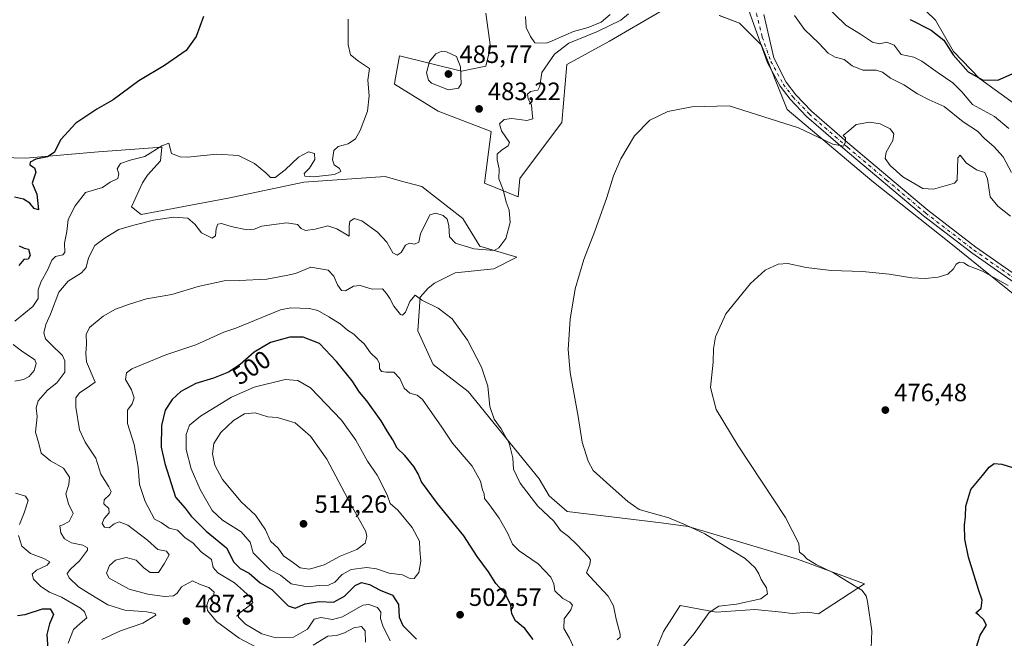
# Model space of a CAD drawing. Units: metres. Extents: x 628257 to 631729, y 4711099 to 4713487.
# Drawn here: x 628497 to 628891, y 4712747 to 4712995 of the extents above; entities that cross this region are included whole.
import ezdxf
from ezdxf.enums import TextEntityAlignment as Align

# ---------------------------------------------------------------- set-up
doc = ezdxf.new("R2010")
doc.units = ezdxf.units.M
doc.header["$MEASUREMENT"] = 0
doc.linetypes.add('DGN Style 4', pattern=[2.638475, 1.318413, -0.659207, 0.001648, -0.659207])
for name, color, linetype, lineweight in [('Cultivos herbáceos CxS', 92, 'Continuous', 0), ('Curva de nivel maestra', 30, 'Continuous', 30), ('Curva de nivel normal', 30, 'Continuous', 0), ('Estanque Cxs', 5, 'Continuous', 0), ('Matorral CxS', 135, 'Continuous', 0), ('Pista no pavimentada Cxs', 111, 'Continuous', 0), ('Pista no pavimentada eje', 91, 'DGN Style 4', 0), ('Punto de cota en terreno', 7, 'Continuous', 0), ('Rótulo de curva de nivel directora', 7, 'Continuous', 0), ('Rótulo de punto de cota en terreno', 7, 'Continuous', 0)]:
    doc.layers.add(name, color=color, linetype=linetype, lineweight=lineweight)
doc.styles.add('Style-Arial', font='txt')

# ---------------------------------------------------------------- blocks, each defined once
blk = doc.blocks.new('*U9')
at = {"layer": 'Matorral CxS', "color": 135, "linetype": 'Continuous', "lineweight": 0}
for points in [[(628896.9997, 4713090.2085, 501.1272), (628885.3407, 4713080.3027, 501.0437), (628873.4954, 4713073.6037, 500.1479), (628868.8604, 4713068.9657, 500.2466), (628857.9391, 4713057.3679, 503.0241), (628849.8041, 4713043.2009, 504.5507), (628852.8937, 4713030.8343, 505.284), (628848.7735, 4713009.1923, 504.9653), (628863.8111, 4712994.5627, 502.5912), (628871.0841, 4712982.0127, 500.6268), (628881.4357, 4712971.1605, 500.1783), (628896.3705, 4712960.3387, 497.7397)], [(628904.5909, 4712877.2383, 479.9838), (628869.3725, 4712905.6971, 482.1005), (628838.4251, 4712930.2621, 483.9618), (628804.4827, 4712958.7729, 486.2423), (628794.1821, 4712984.5377, 487.7732), (628785.4274, 4712993.2975, 488.1852), (628777.3661, 4712996.4751, 488.4639)], [(628753.4975, 4712997.9355, 487.4452), (628733.4115, 4712986.0837, 485.8721), (628716.4165, 4712976.8079, 486.4748), (628714.3559, 4712953.6201, 486.8172), (628709.0549, 4712946.5211, 486.8551), (628697.5075, 4712931.1783, 487.8247), (628696.8924, 4712923.7923, 487.4851), (628683.3517, 4712929.3313, 483.4748), (628686.03, 4712949.9333, 483.6255), (628664.9151, 4712958.1781, 482.1481), (628647.4055, 4712968.9989, 481.5029), (628647.5919, 4712970.0249, 481.6363), (628649.4655, 4712980.3359, 482.7466), (628674.1855, 4712974.1519, 485.0298), (628683.9531, 4712976.1881, 484.1481), (628685.8369, 4712983.7221, 483.9586), (628683.9707, 4712997.3407, 483.4122)]]:
    blk.add_polyline3d(points, dxfattribs=at)
blk = doc.blocks.new('*U10')
at = {"layer": 'Cultivos herbáceos CxS', "color": 92, "linetype": 'Continuous', "lineweight": 0}
for points in [[(628752.4655, 4712743.7777, 485.9117), (628755.0403, 4712749.9607, 486.7207), (628758.3639, 4712755.0769, 486.7288), (628758.4957, 4712755.2799, 486.7235), (628759.3591, 4712756.6093, 486.6861), (628761.7353, 4712760.2677, 486.9506), (628776.1553, 4712757.6895, 485.2644), (628791.6053, 4712758.7205, 484.7805), (628802.4211, 4712757.6895, 483.9836), (628806.5411, 4712757.1745, 483.5336), (628812.7211, 4712757.6895, 483.0467), (628817.1031, 4712757.0045, 482.5094), (628835.3811, 4712769.0263, 478.9046), (628808.6015, 4712778.8163, 480.8822), (628764.8949, 4712791.8931, 484.5888), (628754.0799, 4712793.4383, 485.8434), (628716.4291, 4712797.9511, 488.021), (628709.2993, 4712804.1475, 487.8677), (628705.3316, 4712811.0513, 488.0435), (628676.8291, 4712845.9991, 491.4717), (628662.9245, 4712856.8199, 492.466), (628656.7447, 4712870.2179, 491.3446), (628657.732, 4712883.6977, 489.6735), (628660.822, 4712887.3047, 489.476), (628663.397, 4712889.3669, 489.6236), (628671.6381, 4712893.4887, 489.3138), (628687.0879, 4712895.0347, 487.5502), (628696.3581, 4712899.6725, 486.9694), (628681.5043, 4712904.0965, 484.52), (628674.7343, 4712915.1753, 483.6681), (628658.2907, 4712927.9305, 481.7986), (628649.6509, 4712930.3061, 481.5284), (628643.6597, 4712931.9535, 481.0774), (628611.1528, 4712929.7075, 480.4316), (628580.8027, 4712923.2967, 481.8139), (628546.008, 4712916.7857, 483.7231), (628542.1261, 4712919.8767, 483.1383), (628546.5339, 4712929.4767, 481.7427), (628548.5941, 4712932.5685, 481.2827), (628553.7441, 4712938.2365, 480.0476), (628554.2923, 4712943.6753, 478.5924), (628529.0243, 4712941.8435, 476.6055), (628499.7545, 4712939.2595, 473.8842), (628467.2235, 4712940.2977, 470.0695)], [(628683.9707, 4712997.3407, 483.4122), (628685.8369, 4712983.7221, 483.9586), (628683.9531, 4712976.1881, 484.1481), (628674.1855, 4712974.1519, 485.0298), (628649.4655, 4712980.3359, 482.7466), (628647.5919, 4712970.0249, 481.6363), (628647.4055, 4712968.9989, 481.5029), (628664.9151, 4712958.1781, 482.1481), (628686.03, 4712949.9333, 483.6255), (628683.3517, 4712929.3313, 483.4748), (628696.8924, 4712923.7923, 487.4851), (628697.5075, 4712931.1783, 487.8247), (628709.0549, 4712946.5211, 486.8551), (628714.3559, 4712953.6201, 486.8172), (628716.4165, 4712976.8079, 486.4748), (628733.4115, 4712986.0837, 485.8721), (628753.4975, 4712997.9355, 487.4452)], [(628777.3661, 4712996.4751, 488.4639), (628785.4274, 4712993.2975, 488.1852), (628794.1821, 4712984.5377, 487.7732), (628804.4827, 4712958.7729, 486.2423), (628838.4251, 4712930.2621, 483.9618), (628869.3725, 4712905.6971, 482.1005), (628904.5909, 4712877.2383, 479.9838)]]:
    blk.add_polyline3d(points, dxfattribs=at)
blk = doc.blocks.new('5PATER')
at = {"layer": 'Punto de cota en terreno', "linetype": 'Continuous', "lineweight": 0}
h = blk.add_hatch(color=51, dxfattribs=at)
edge = h.paths.add_edge_path()
edge.add_ellipse((0, 0), major_axis=(-0.11, -0.111), ratio=0.999422, start_angle=0, end_angle=360)

msp = doc.modelspace()

# ---------------------------------------------------------------- linework, layer by layer
at = {"layer": 'Cultivos herbáceos CxS', "color": 92, "linetype": 'Continuous', "lineweight": 0}
for points in [[(628779.68, 4713165.32, 508.38), (628783.76, 4713162.49, 508.45), (628810.84, 4713145.31, 506.04), (628842.97, 4713128.87, 502.67), (628874.39, 4713116.23, 501.05), (628901.46, 4713111.61, 499.96), (628910.71, 4713106.59, 499.18), (628926.2, 4713104.37, 498.3), (628926.64, 4713092.42, 499.4), (628912.48, 4713092.86, 500.22), (628897, 4713090.21, 501.13), (628885.34, 4713080.3, 501.04), (628873.5, 4713073.6, 500.15), (628868.86, 4713068.97, 500.25), (628857.94, 4713057.37, 503.02), (628849.8, 4713043.2, 504.55), (628852.89, 4713030.83, 505.28), (628848.77, 4713009.19, 504.97), (628863.81, 4712994.56, 502.59), (628871.08, 4712982.01, 500.63), (628881.44, 4712971.16, 500.18), (628896.37, 4712960.34, 497.74)], [(628896.37, 4712960.34, 497.74), (628881.44, 4712971.16, 500.18), (628871.08, 4712982.01, 500.63), (628863.81, 4712994.56, 502.59), (628848.77, 4713009.19, 504.97), (628852.89, 4713030.83, 505.28), (628849.8, 4713043.2, 504.55), (628857.94, 4713057.37, 503.02), (628868.86, 4713068.97, 500.25), (628873.5, 4713073.6, 500.15), (628885.34, 4713080.3, 501.04), (628897, 4713090.21, 501.13)], [(628753.5, 4712997.94, 487.45), (628733.41, 4712986.08, 485.87), (628716.42, 4712976.81, 486.47), (628714.36, 4712953.62, 486.82), (628709.05, 4712946.52, 486.86), (628697.51, 4712931.18, 487.82), (628696.89, 4712923.79, 487.49), (628683.35, 4712929.33, 483.47), (628686.03, 4712949.93, 483.63), (628664.92, 4712958.18, 482.15), (628647.41, 4712969, 481.5), (628647.59, 4712970.02, 481.64), (628649.47, 4712980.34, 482.75), (628674.19, 4712974.15, 485.03), (628683.95, 4712976.19, 484.15), (628685.84, 4712983.72, 483.96), (628683.97, 4712997.34, 483.41)], [(628904.59, 4712877.24, 479.98), (628869.37, 4712905.7, 482.1), (628838.43, 4712930.26, 483.96), (628804.48, 4712958.77, 486.24), (628794.18, 4712984.54, 487.77), (628785.43, 4712993.3, 488.19), (628777.37, 4712996.48, 488.46)], [(628752.47, 4712743.78, 485.91), (628755.04, 4712749.96, 486.72), (628758.36, 4712755.08, 486.73), (628758.5, 4712755.28, 486.72), (628759.36, 4712756.61, 486.69), (628761.74, 4712760.27, 486.95), (628776.16, 4712757.69, 485.26), (628791.61, 4712758.72, 484.78), (628802.42, 4712757.69, 483.98), (628806.54, 4712757.17, 483.53), (628812.72, 4712757.69, 483.05), (628817.1, 4712757, 482.51), (628835.38, 4712769.03, 478.9), (628808.6, 4712778.82, 480.88), (628764.89, 4712791.89, 484.59), (628754.08, 4712793.44, 485.84), (628716.43, 4712797.95, 488.02), (628709.3, 4712804.15, 487.87), (628705.33, 4712811.05, 488.04), (628676.83, 4712846, 491.47), (628662.92, 4712856.82, 492.47), (628656.74, 4712870.22, 491.34), (628657.73, 4712883.7, 489.67), (628660.82, 4712887.3, 489.48), (628663.4, 4712889.37, 489.62), (628671.64, 4712893.49, 489.31), (628687.09, 4712895.03, 487.55), (628696.36, 4712899.67, 486.97), (628681.5, 4712904.1, 484.52), (628674.73, 4712915.18, 483.67), (628658.29, 4712927.93, 481.8), (628649.65, 4712930.31, 481.53), (628643.66, 4712931.95, 481.08), (628611.15, 4712929.71, 480.43), (628580.8, 4712923.3, 481.81), (628546.01, 4712916.79, 483.72), (628542.13, 4712919.88, 483.14), (628546.53, 4712929.48, 481.74), (628548.59, 4712932.57, 481.28), (628553.74, 4712938.24, 480.05), (628554.29, 4712943.68, 478.59), (628529.02, 4712941.84, 476.61), (628499.75, 4712939.26, 473.88), (628467.22, 4712940.3, 470.07)]]:
    msp.add_polyline3d(points, dxfattribs=at)
at = {"layer": 'Curva de nivel maestra', "color": 30, "linetype": 'Continuous', "lineweight": 30, "flags": 128}
for points, elevation in [([(628571, 4712996.05), (628568.06, 4712988.02), (628564.09, 4712982.41), (628555.34, 4712976.34), (628545.14, 4712970.26), (628534.86, 4712962.67), (628528.36, 4712958.87), (628519.98, 4712953.34), (628513.98, 4712946.73), (628511.31, 4712941.6), (628508.64, 4712939.84), (628503.98, 4712938.98), (628501.59, 4712937.74), (628501.51, 4712936.68), (628503.43, 4712935.5), (628503.92, 4712933.67), (628502.46, 4712929.27), (628504.31, 4712924.92), (628504.98, 4712918.6), (628503.24, 4712919.2), (628501.52, 4712921.27), (628499.04, 4712922.96), (628495.32, 4712923.69)], 475), ([(628853.71, 4712994.76), (628862.18, 4712990.53), (628867.17, 4712986.6), (628870.86, 4712980.7), (628876.96, 4712973.88), (628882.67, 4712970.72), (628888.82, 4712970.53), (628898.07, 4712974.63)], 500), ([(628497.31, 4712904.25), (628499.31, 4712903.36), (628501.02, 4712902.89), (628501.61, 4712900.35), (628500.85, 4712898.95), (628499.16, 4712898.76), (628497.07, 4712896.41)], 475), ([(628702.91, 4712746.69), (628699.57, 4712751.15), (628695.86, 4712754.14), (628694.38, 4712757.05), (628693.98, 4712760.39), (628691.82, 4712764.9), (628687.95, 4712769.18), (628685.03, 4712773.75), (628680.5, 4712779.89), (628675.2, 4712788.14), (628664.59, 4712801.15), (628658.26, 4712809.8), (628656.83, 4712813.07), (628655.19, 4712815.96), (628651.52, 4712820.4), (628648.48, 4712823.31), (628646.73, 4712826.65), (628644.59, 4712829.98), (628642.08, 4712834.24), (628636.3, 4712842.2), (628633.36, 4712845.73), (628630.46, 4712850.23), (628624.19, 4712857.91), (628617.47, 4712865.19), (628610.87, 4712867.75), (628605.48, 4712867.67), (628597.82, 4712865.54), (628591.32, 4712861.64), (628585.65, 4712856.82), (628580.99, 4712853.71), (628575.06, 4712851.3), (628567.93, 4712849.12), (628561.92, 4712845.89), (628558.44, 4712842.75), (628555.61, 4712838.43), (628554.13, 4712832.3), (628554.12, 4712823.72), (628555.49, 4712817.13), (628559.8, 4712803.68), (628563.64, 4712799.33), (628566.06, 4712796.08), (628572.04, 4712790), (628580.24, 4712783.43), (628583.19, 4712777.6), (628585.6, 4712775.19), (628589.32, 4712773.2), (628593.6, 4712769.42), (628598.3, 4712766.68), (628604.86, 4712760.14), (628607.65, 4712759.31), (628611.65, 4712760.93), (628617.32, 4712761.93), (628622.99, 4712761.6), (628627.46, 4712764.11), (628631.63, 4712768.26), (628634.22, 4712769.49), (628637.43, 4712768.76), (628641.65, 4712766.44), (628646.66, 4712764.48), (628648.96, 4712760.69), (628649.23, 4712755.71), (628650.72, 4712752.3), (628656.2, 4712746.87)], 500), ([(628880.25, 4712743.76), (628881.78, 4712748.5), (628884.32, 4712752.5), (628883.06, 4712754.7), (628881.22, 4712756.4), (628880.02, 4712757.32), (628882.14, 4712759.23), (628882.56, 4712762.48), (628880.99, 4712766.69), (628877.12, 4712779.67), (628875.52, 4712786.9), (628875.44, 4712792.49), (628875.84, 4712795.88), (628875.97, 4712800.02), (628878.05, 4712806.69), (628882.67, 4712812.28), (628885.34, 4712815.66), (628887.34, 4712817.08), (628890.34, 4712816.91), (628897.74, 4712814.66)], 475), ([(628496.64, 4712756.38), (628499.7, 4712756.77), (628506.6, 4712759), (628509.7, 4712759.03), (628510.92, 4712756.76), (628509.37, 4712753.04), (628508.29, 4712748.71), (628508.73, 4712743.04)], 475)]:
    msp.add_lwpolyline(points, dxfattribs=dict(at, elevation=elevation))
at = {"layer": 'Curva de nivel normal', "color": 30, "linetype": 'Continuous', "lineweight": 0, "flags": 128}
for points, elevation in [([(628819, 4713001.22), (628827.98, 4712992.57), (628833.87, 4712988.92), (628838.66, 4712985.68), (628841.48, 4712985.1), (628844.34, 4712985.7), (628847.28, 4712984.5), (628850.14, 4712980.86), (628855.12, 4712979.68), (628858.42, 4712978.19), (628864.9, 4712973.45), (628870.83, 4712969.49), (628874.42, 4712965.81), (628878.72, 4712960.86), (628887.48, 4712956.03), (628893.21, 4712951.22)], 495), ([(628628.91, 4712994.97), (628628.89, 4712984.62), (628629.84, 4712980.73), (628632.96, 4712978.08), (628637.47, 4712975.2), (628636.8, 4712970.58), (628637.22, 4712964.31), (628636.58, 4712958.11), (628633.73, 4712950.38), (628631.77, 4712947.02), (628628.92, 4712945.1), (628624.88, 4712943.96), (628623.14, 4712942.39), (628622.62, 4712938.72), (628623.29, 4712936.62), (628625.35, 4712935.13), (628626, 4712933.94), (628623.47, 4712932.75), (628614.99, 4712931.84), (628611.56, 4712932.07), (628611.32, 4712933.2), (628613.39, 4712935.38), (628615.48, 4712938.79), (628615.39, 4712941.24), (628613.06, 4712941.92), (628608.99, 4712939.73), (628603.64, 4712934.59), (628599.66, 4712931.55), (628597.74, 4712931.58), (628595.99, 4712933.48), (628591.41, 4712937.23), (628585.04, 4712940.42), (628576.32, 4712940.94), (628564.59, 4712939.78), (628561.61, 4712939.87), (628558.14, 4712941.15), (628557.06, 4712945.28), (628554.28, 4712944.24), (628547.5, 4712940.04), (628541.61, 4712938.56), (628537.76, 4712937.2), (628536.48, 4712935.12), (628537.17, 4712933.12), (628536.66, 4712931.23), (628533.62, 4712929.69), (628530.53, 4712927.52), (628523.84, 4712925.58), (628519.67, 4712920.28), (628516.9, 4712914.72), (628516.26, 4712910.03), (628515.44, 4712905.25), (628515.46, 4712901.64), (628514.69, 4712900.58), (628511.82, 4712900), (628510.34, 4712898.56), (628508.78, 4712894.71), (628505.85, 4712889.7), (628504.86, 4712886.67), (628504.86, 4712883.22), (628502.66, 4712880.01), (628495.49, 4712874.04)], 480), ([(628740.97, 4712997.04), (628737.96, 4712994.52), (628728.66, 4712990.06), (628717.12, 4712985.4), (628711.44, 4712980.9), (628706.29, 4712973.57), (628705.51, 4712968.17), (628704.71, 4712966.48), (628701.84, 4712965.98), (628700.6, 4712964.9), (628700.94, 4712963.05), (628702.24, 4712960.72), (628702.47, 4712957.33), (628702.8, 4712955.01), (628700.32, 4712954.38), (628694.32, 4712955.24), (628691.26, 4712954.79), (628689.4, 4712953.03), (628690.22, 4712950.32), (628693.41, 4712945.56), (628692.85, 4712944.25), (628690.18, 4712942.47), (628688.5, 4712940.9), (628688.55, 4712938.72), (628689.23, 4712935.05), (628689.12, 4712931.03), (628690.88, 4712926.64), (628692.08, 4712921.69), (628693.22, 4712918.5), (628693.7, 4712913.6), (628691.89, 4712907.19), (628689.2, 4712903.43), (628687.32, 4712902.32), (628679.11, 4712903.06), (628671.75, 4712905.34), (628669.38, 4712907.86), (628669.14, 4712912.36), (628668.45, 4712914.92), (628666.94, 4712916.32), (628664, 4712917.32), (628661.53, 4712916.62), (628657.85, 4712909.09), (628657.11, 4712905.67), (628655.35, 4712904.9), (628653.43, 4712905.32), (628651.87, 4712904.47), (628650.09, 4712901.59), (628648.52, 4712900.46), (628646.76, 4712901.48), (628644.35, 4712905.75), (628640.64, 4712909.75), (628634.36, 4712914.31), (628631.32, 4712915.18), (628629.59, 4712914), (628629.28, 4712912.16), (628629.32, 4712908.16), (628624.34, 4712911.09), (628620.75, 4712912.31), (628615.65, 4712910.88), (628611.76, 4712910.35), (628610.08, 4712911.23), (628608.54, 4712912.83), (628604.34, 4712913.4), (628600.25, 4712912.87), (628594.28, 4712912.18), (628591.32, 4712910.93), (628588.32, 4712910.59), (628582.06, 4712911.98), (628578.18, 4712913.19), (628576.72, 4712912.89), (628576.03, 4712911.2), (628575.83, 4712908.19), (628574.46, 4712907.34), (628570.14, 4712909.38), (628567.47, 4712912.95), (628564.68, 4712915.35), (628558.94, 4712915.73), (628551.01, 4712914.57), (628543.06, 4712912.52), (628537.17, 4712910.81), (628531.64, 4712907.44), (628527.52, 4712904.38), (628524.95, 4712899.38), (628524.05, 4712895.52), (628522.24, 4712893.4), (628516.84, 4712890.09), (628513.11, 4712885.68), (628509.73, 4712876.86), (628507.91, 4712872.74), (628507.18, 4712869.37), (628507.78, 4712867.04), (628510.08, 4712864.73), (628514.62, 4712860.38), (628515.52, 4712858.2), (628515.58, 4712853.71), (628512.35, 4712849.37), (628508.64, 4712846.5), (628504.82, 4712842.28), (628504, 4712839.39), (628504.48, 4712835.92), (628503.8, 4712829.7), (628505.1, 4712825.21), (628506.01, 4712821.26), (628509.72, 4712818.21), (628515.01, 4712815.27), (628517.32, 4712811.7), (628517.12, 4712808.77), (628515.96, 4712805.04), (628516.93, 4712801.04), (628518.91, 4712797.12), (628517.28, 4712793.89), (628514.77, 4712792.58), (628513.57, 4712792.24), (628513.97, 4712789.35), (628515.35, 4712786.99), (628518.13, 4712785.46), (628522.76, 4712784.5), (628524.59, 4712783.4), (628524.62, 4712782.44), (628521.39, 4712778.15), (628517.8, 4712774.88), (628516.45, 4712773.15), (628517.19, 4712771.44), (628520.98, 4712767.74), (628525.28, 4712765.14), (628532.68, 4712760.59), (628539.47, 4712758.47), (628548.26, 4712757.79), (628551.7, 4712757.15), (628551.94, 4712756.51), (628546.72, 4712753.25), (628537.74, 4712750.21), (628530.35, 4712746.68)], 485), ([(628807.39, 4712996.44), (628811.44, 4712990.77), (628817.11, 4712985.29), (628820.96, 4712981.38), (628823.69, 4712979.75), (628827.35, 4712978.82), (628830.56, 4712976.28), (628834.84, 4712974.56), (628840.12, 4712974.51), (628842.66, 4712973.74), (628845.83, 4712971.32), (628851.18, 4712968.67), (628856.63, 4712965.03), (628861.26, 4712962.72), (628867.27, 4712959.99), (628874.92, 4712953.91), (628880.66, 4712950.14), (628883.62, 4712947.04), (628887.25, 4712944.04), (628890.92, 4712939.92), (628894.27, 4712933.64)], 490), ([(628666.36, 4712982.09), (628663.99, 4712981.12), (628661.38, 4712977.96), (628660.16, 4712973.48), (628660.95, 4712970.56), (628662.2, 4712969.27), (628668.97, 4712966.7), (628673.02, 4712967.34), (628674.14, 4712969.1), (628673.77, 4712975.9), (628672.25, 4712979.98), (628668.21, 4712981.9), (628666.36, 4712982.09)], 485), ([(628760.36, 4712740.76), (628767.24, 4712749.07), (628773.32, 4712757.56), (628777.18, 4712760.02), (628784.26, 4712760.87), (628793.92, 4712762.95), (628796.69, 4712765.04), (628796.21, 4712767.37), (628794.12, 4712770.71), (628793.18, 4712773.04), (628791.72, 4712775.37), (628787.71, 4712779.19), (628779.61, 4712784.01), (628771.54, 4712788.98), (628764.05, 4712792.46), (628757.23, 4712795.34), (628745.31, 4712798.77), (628740.76, 4712801.91), (628734.84, 4712807.09), (628726.91, 4712814.37), (628724.93, 4712818.05), (628722.5, 4712825.71), (628720.92, 4712835.98), (628717.72, 4712853.49), (628716.88, 4712862.7), (628717.72, 4712874.88), (628719.65, 4712887.09), (628723.15, 4712898.72), (628727.62, 4712910.05), (628732.37, 4712923.64), (628734.98, 4712932.29), (628737.95, 4712939.08), (628743.44, 4712948.24), (628749.55, 4712954.58), (628756.76, 4712957.98), (628766.36, 4712959.9), (628781.33, 4712960.2), (628809.09, 4712951.42), (628822.73, 4712944.9), (628827.07, 4712944.11), (628827.76, 4712945.37), (628827.84, 4712947.48), (628826.96, 4712948.43), (628829.24, 4712950.25), (628832.15, 4712952.8), (628837.6, 4712953.75), (628841.67, 4712953.11), (628845.74, 4712951.11), (628847.15, 4712949.05), (628846.73, 4712946.38), (628844.1, 4712941.74), (628843.72, 4712939.16), (628845.73, 4712936.42), (628850.79, 4712931.92), (628858.84, 4712927.17), (628863.06, 4712926.9), (628871.4, 4712929.28), (628872.58, 4712930.47), (628872.85, 4712939.4), (628873.76, 4712940.48), (628876.07, 4712937.45), (628880.22, 4712934.6), (628883.57, 4712933.62), (628884.72, 4712931.04), (628885.74, 4712923.88), (628888.74, 4712920.06), (628893.8, 4712916.18)], 485), ([(628838.16, 4712743.28), (628838.34, 4712750.2), (628836.7, 4712761.94), (628836.14, 4712764.22), (628834.35, 4712766.49), (628828.66, 4712769.9), (628823.06, 4712773.43), (628816.08, 4712776.7), (628812.34, 4712778.96), (628811.02, 4712780.45), (628809.44, 4712781.64), (628809.19, 4712785.15), (628803.84, 4712795.49), (628784.88, 4712824.18), (628776.06, 4712838.75), (628773.86, 4712847.57), (628774.88, 4712857.67), (628775.05, 4712863.04), (628775.87, 4712867.85), (628779.94, 4712876.98), (628789.81, 4712889.22), (628795.71, 4712894.56), (628800.92, 4712896.92), (628804.79, 4712897.18), (628812.07, 4712895.63), (628822.08, 4712894.33), (628834.66, 4712893.92), (628845.33, 4712892.89), (628854.33, 4712891.38), (628859.66, 4712891.14), (628864.95, 4712891.7), (628868.8, 4712892.95), (628871.05, 4712895), (628872.08, 4712896.87), (628873.43, 4712897.76), (628875.19, 4712897.43), (628877.11, 4712896.27), (628882.7, 4712894.14), (628892.94, 4712888.33)], 480), ([(628613.93, 4712895.66), (628607.77, 4712893.21), (628604.11, 4712892.35), (628596.27, 4712890.92), (628585.27, 4712890.37), (628579.31, 4712890.24), (628568.9, 4712887.96), (628558.28, 4712884.75), (628548.17, 4712883.09), (628541.35, 4712880.85), (628535.79, 4712878.9), (628530.84, 4712876.04), (628525.36, 4712871.62), (628524, 4712868.71), (628524.25, 4712865.04), (628523.94, 4712861.16), (628524.17, 4712857.85), (628527.69, 4712849.71), (628524.1, 4712847.13), (628521.38, 4712845.44), (628519.88, 4712843.36), (628519.94, 4712839.63), (628521.45, 4712830.68), (628523.62, 4712825.71), (628527.94, 4712819.26), (628529.88, 4712812.93), (628533.07, 4712807.82), (628534.06, 4712805.91), (628533.51, 4712804.74), (628531.22, 4712802.63), (628531.06, 4712800.94), (628533.06, 4712799.12), (628533.24, 4712797.35), (628531.21, 4712795.12), (628530.46, 4712793.13), (628531.45, 4712791.7), (628533.31, 4712791.35), (628535.31, 4712793.02), (628537.31, 4712793.84), (628540.75, 4712792.42), (628548.59, 4712786.43), (628552.7, 4712782.76), (628556.13, 4712782.1), (628557.22, 4712780.59), (628555.28, 4712776.98), (628552.94, 4712773.52), (628549.64, 4712773.56), (628547.13, 4712775.44), (628544.07, 4712778.52), (628540.04, 4712779.54), (628535.79, 4712778.47), (628533.36, 4712776.35), (628532.17, 4712773.29), (628533.3, 4712771.2), (628541.2, 4712766.82), (628548.73, 4712764.8), (628555.4, 4712763.97), (628558.96, 4712764.18), (628560.4, 4712765.31), (628562.17, 4712767.8), (628566.65, 4712770.16), (628569.65, 4712768.75), (628573.07, 4712767.46), (628575.32, 4712765.71), (628575.02, 4712764.37), (628573.14, 4712762.77), (628572.33, 4712760.5), (628572.54, 4712758.26), (628576.26, 4712753.95), (628585.28, 4712747.24), (628597.7, 4712740.77)], 490), ([(628736.49, 4712746.58), (628737.76, 4712747.69), (628737.7, 4712748.87), (628736.08, 4712754.82), (628735, 4712760.2), (628732.89, 4712764), (628727.27, 4712770.03), (628724.28, 4712773.34), (628725.54, 4712776.7), (628725.79, 4712778.57), (628725.09, 4712779.74), (628720.3, 4712784.71), (628717.02, 4712787.98), (628713.79, 4712790.38), (628711.14, 4712794.09), (628704.77, 4712800.07), (628697.72, 4712809.29), (628695, 4712814.94), (628694.74, 4712819.42), (628693.23, 4712825.32), (628690.02, 4712831.08), (628687.22, 4712834.94), (628685.56, 4712839.95), (628684.75, 4712848.14), (628682.24, 4712855.74), (628676.61, 4712866.48), (628670.52, 4712875.09), (628664.82, 4712879.36), (628658.41, 4712882.55), (628655.68, 4712884.53), (628653.51, 4712881.95), (628651.84, 4712877.69), (628650.56, 4712876.47), (628649.76, 4712876.71), (628647.09, 4712880.15), (628645.6, 4712883.2), (628644.27, 4712885.23), (628642.67, 4712887.06), (628638.44, 4712886.96), (628633.68, 4712888.32), (628630.94, 4712888.08), (628627.81, 4712886.25), (628626.17, 4712886.35), (628624.67, 4712888.62), (628623.14, 4712892.07), (628620.93, 4712894.51), (628613.93, 4712895.66)], 490), ([(628605.98, 4712879.42), (628601.86, 4712878.61), (628583.94, 4712871.24), (628579.13, 4712869.63), (628567.94, 4712864.58), (628555.98, 4712860.56), (628542.28, 4712855.05), (628540.16, 4712853.47), (628539.76, 4712850.74), (628542.18, 4712846.58), (628543.19, 4712843.36), (628542.39, 4712841.06), (628540.54, 4712838.47), (628540.58, 4712833.11), (628543.32, 4712824.79), (628544.9, 4712815.63), (628545.44, 4712808.75), (628547.71, 4712801.95), (628551.4, 4712794.92), (628554.11, 4712793.51), (628557.24, 4712791.31), (628560.58, 4712790.47), (628563.63, 4712787.35), (628566.79, 4712785.37), (628570.08, 4712781.8), (628574.13, 4712778.71), (628574.84, 4712775.54), (628576.76, 4712773.39), (628583.39, 4712769.43), (628587, 4712766.25), (628590.25, 4712763.24), (628590.72, 4712761.56), (628589.84, 4712760.64), (628585.03, 4712757), (628585.02, 4712755.65), (628587.82, 4712752.86), (628594.29, 4712749.01), (628599.9, 4712747.36), (628606.99, 4712747.61), (628612.65, 4712750.88), (628615.32, 4712754.8), (628617.99, 4712755.58), (628622.65, 4712754.68), (628626.65, 4712755.77), (628634.68, 4712760.4), (628637.15, 4712760.67), (628640.56, 4712759.48), (628641.95, 4712757.62), (628641.79, 4712755.18), (628642.71, 4712752.16), (628645.64, 4712746.22)], 495), ([(628719.35, 4712743.16), (628717.41, 4712747.19), (628715.11, 4712751.08), (628715.3, 4712755.04), (628717.95, 4712758.61), (628718.58, 4712760.42), (628717.56, 4712761.62), (628714.76, 4712763.15), (628711.49, 4712766.21), (628711.1, 4712768.93), (628709.94, 4712771.71), (628704.88, 4712777.04), (628697.25, 4712782.25), (628694.56, 4712784.87), (628692.8, 4712789.19), (628689.26, 4712795.32), (628685.06, 4712801.11), (628683.4, 4712803.12), (628683.26, 4712804.98), (628682.6, 4712806.65), (628681.75, 4712810.04), (628678.44, 4712816.1), (628670.61, 4712825.24), (628666.36, 4712831.74), (628658.65, 4712842.7), (628656.46, 4712844.42), (628653.5, 4712845.22), (628651.26, 4712847.32), (628649.54, 4712851.15), (628647.13, 4712853.75), (628644.11, 4712853.72), (628642.22, 4712853.94), (628641.43, 4712855.15), (628641.38, 4712857.1), (628640.52, 4712858.86), (628637.75, 4712861.4), (628635.31, 4712864.99), (628633.12, 4712866.92), (628631.12, 4712868.84), (628628.56, 4712870.48), (628625.71, 4712872.97), (628621.12, 4712875.87), (628616.73, 4712878.35), (628613.37, 4712879.1), (628605.98, 4712879.42)], 495), ([(628494.79, 4712864.75), (628498.18, 4712862.16), (628503.54, 4712858.66), (628504.06, 4712857.19), (628503.28, 4712854.4), (628501.31, 4712851.96), (628498.98, 4712850.8), (628495.46, 4712850.12)], 480), ([(628603.63, 4712850.74), (628591.23, 4712847.7), (628582.24, 4712843.71), (628569.8, 4712836.12), (628565.41, 4712832.53), (628564.07, 4712828.68), (628564.04, 4712822.71), (628566.11, 4712815.04), (628569.69, 4712806.71), (628574.46, 4712798.37), (628578.54, 4712794.45), (628586.1, 4712789.81), (628589.62, 4712785.62), (628590.81, 4712781.35), (628597.62, 4712774.64), (628601.78, 4712772.43), (628606.1, 4712768.93), (628612.65, 4712767.74), (628617.32, 4712768.35), (628620.99, 4712768.52), (628623.53, 4712769.63), (628626.47, 4712772.68), (628630.07, 4712774.68), (628636.35, 4712775.49), (628640.19, 4712775.02), (628645.25, 4712773.3), (628650.62, 4712772.62), (628653.32, 4712771.19), (628655.3, 4712771.12), (628657.08, 4712773.48), (628657.94, 4712778.01), (628657.5, 4712782.56), (628657.4, 4712786.12), (628654.52, 4712791.58), (628648.8, 4712798.52), (628645.74, 4712801.13), (628644.5, 4712804.56), (628640.41, 4712812.46), (628636.64, 4712818.03), (628631.88, 4712826.52), (628626.22, 4712834.52), (628613.76, 4712847.48), (628608.74, 4712850.35), (628603.63, 4712850.74)], 505), ([(628591.69, 4712837.44), (628587.46, 4712837), (628583.02, 4712834.39), (628577.9, 4712829.55), (628575.14, 4712825.09), (628574.62, 4712820.95), (628575.5, 4712816.49), (628578.56, 4712810.75), (628586.04, 4712801.8), (628591.83, 4712796.46), (628595.84, 4712790.57), (628597.84, 4712786.08), (628600.83, 4712783.25), (628603.06, 4712780.18), (628607, 4712777.38), (628609.65, 4712775.34), (628613.37, 4712774.92), (628619.25, 4712776.54), (628625.65, 4712780.04), (628632.4, 4712782.68), (628635.64, 4712785.3), (628636.39, 4712787.96), (628635.95, 4712789.92), (628629.99, 4712800.71), (628620.37, 4712818.92), (628613.75, 4712828.02), (628607.63, 4712833.35), (628600.51, 4712835.58), (628596.79, 4712835.75), (628591.69, 4712837.44)], 510), ([(628495.8, 4712805.28), (628499.73, 4712804.13), (628500.87, 4712802.27), (628499.26, 4712797.34), (628497.35, 4712792.75)], 480), ([(628496.97, 4712788.36), (628498.32, 4712784.04), (628501.77, 4712781.06), (628507.18, 4712779.14), (628509.58, 4712777.83), (628508.44, 4712776.52), (628504.13, 4712774.47), (628502.45, 4712772.91), (628503, 4712770.81), (628505.91, 4712767.86), (628509.41, 4712765.66), (628514.25, 4712763.59), (628521.78, 4712759.24), (628523.42, 4712757.78), (628524.38, 4712755.38), (628521.68, 4712753.14), (628519.05, 4712750.68), (628516.84, 4712745.29)], 480), ([(628614.82, 4712744.39), (628620.79, 4712748.05), (628624.26, 4712748.31), (628627.47, 4712749.32), (628631.18, 4712751.44), (628634.16, 4712751.93), (628635.7, 4712750.23), (628635.82, 4712745.71)], 490)]:
    msp.add_lwpolyline(points, dxfattribs=dict(at, elevation=elevation))
at = {"layer": 'Estanque Cxs', "color": 5, "linetype": 'Continuous', "lineweight": 0}
msp.add_polyline3d([(628733.69, 4712996.82, 483.16), (628730.12, 4712993.78, 483.17), (628724.83, 4712991.66, 482.97), (628719.01, 4712990.07, 482.88), (628715.96, 4712988.62, 482.83), (628710.54, 4712986.24, 482.83), (628708.16, 4712985.31, 482.91), (628703.53, 4712985.44, 483.18), (628701.81, 4712987.96, 483.2), (628700.09, 4712991.66, 483.55), (628699.83, 4712996.03, 483.39)], dxfattribs=at)
msp.add_polyline3d([(628733.69, 4712996.82, 483.16), (628730.12, 4712993.78, 483.17), (628724.83, 4712991.66, 482.97), (628719.01, 4712990.07, 482.88), (628715.96, 4712988.62, 482.83), (628710.54, 4712986.24, 482.83), (628708.16, 4712985.31, 482.91), (628703.53, 4712985.44, 483.18), (628701.81, 4712987.96, 483.2), (628700.09, 4712991.66, 483.55), (628699.83, 4712996.03, 483.39)], dxfattribs=at)
at = {"layer": 'Matorral CxS', "color": 135, "linetype": 'Continuous', "lineweight": 0}
for points in [[(628779.68, 4713165.32, 508.38), (628783.76, 4713162.49, 508.45), (628810.84, 4713145.31, 506.04), (628842.97, 4713128.87, 502.67), (628874.39, 4713116.23, 501.05), (628901.46, 4713111.61, 499.96), (628910.71, 4713106.59, 499.18), (628926.2, 4713104.37, 498.3), (628926.64, 4713092.42, 499.4), (628912.48, 4713092.86, 500.22), (628897, 4713090.21, 501.13), (628885.34, 4713080.3, 501.04), (628873.5, 4713073.6, 500.15), (628868.86, 4713068.97, 500.25), (628857.94, 4713057.37, 503.02), (628849.8, 4713043.2, 504.55), (628852.89, 4713030.83, 505.28), (628848.77, 4713009.19, 504.97), (628863.81, 4712994.56, 502.59), (628871.08, 4712982.01, 500.63), (628881.44, 4712971.16, 500.18), (628896.37, 4712960.34, 497.74)], [(628753.5, 4712997.94, 487.45), (628733.41, 4712986.08, 485.87), (628716.42, 4712976.81, 486.47), (628714.36, 4712953.62, 486.82), (628709.05, 4712946.52, 486.86), (628697.51, 4712931.18, 487.82), (628696.89, 4712923.79, 487.49), (628683.35, 4712929.33, 483.47), (628686.03, 4712949.93, 483.63), (628664.92, 4712958.18, 482.15), (628647.41, 4712969, 481.5), (628647.59, 4712970.02, 481.64), (628649.47, 4712980.34, 482.75), (628674.19, 4712974.15, 485.03), (628683.95, 4712976.19, 484.15), (628685.84, 4712983.72, 483.96), (628683.97, 4712997.34, 483.41)], [(628904.59, 4712877.24, 479.98), (628869.37, 4712905.7, 482.1), (628838.43, 4712930.26, 483.96), (628804.48, 4712958.77, 486.24), (628794.18, 4712984.54, 487.77), (628785.43, 4712993.3, 488.19), (628777.37, 4712996.48, 488.46)], [(628467.22, 4712940.3, 470.07), (628499.75, 4712939.26, 473.88), (628529.02, 4712941.84, 476.61), (628554.29, 4712943.68, 478.59), (628553.74, 4712938.24, 480.05), (628548.59, 4712932.57, 481.28), (628546.53, 4712929.48, 481.74), (628542.13, 4712919.88, 483.14), (628546.01, 4712916.79, 483.72), (628580.8, 4712923.3, 481.81), (628611.15, 4712929.71, 480.43), (628643.66, 4712931.95, 481.08), (628649.65, 4712930.31, 481.53), (628658.29, 4712927.93, 481.8), (628674.73, 4712915.18, 483.67), (628681.5, 4712904.1, 484.52), (628696.36, 4712899.67, 486.97), (628687.09, 4712895.03, 487.55), (628671.64, 4712893.49, 489.31), (628663.4, 4712889.37, 489.62), (628660.82, 4712887.3, 489.48), (628657.73, 4712883.7, 489.67), (628656.74, 4712870.22, 491.34), (628662.92, 4712856.82, 492.47), (628676.83, 4712846, 491.47), (628705.33, 4712811.05, 488.04), (628709.3, 4712804.15, 487.87), (628716.43, 4712797.95, 488.02), (628754.08, 4712793.44, 485.84), (628764.89, 4712791.89, 484.59), (628808.6, 4712778.82, 480.88), (628835.38, 4712769.03, 478.9), (628817.1, 4712757, 482.51), (628812.72, 4712757.69, 483.05), (628806.54, 4712757.17, 483.53), (628802.42, 4712757.69, 483.98), (628791.61, 4712758.72, 484.78), (628776.16, 4712757.69, 485.26), (628761.74, 4712760.27, 486.95), (628759.36, 4712756.61, 486.69), (628758.5, 4712755.28, 486.72), (628758.36, 4712755.08, 486.73), (628755.04, 4712749.96, 486.72), (628752.47, 4712743.78, 485.91)], [(628752.47, 4712743.78, 485.91), (628755.04, 4712749.96, 486.72), (628758.36, 4712755.08, 486.73), (628758.5, 4712755.28, 486.72), (628759.36, 4712756.61, 486.69), (628761.74, 4712760.27, 486.95), (628776.16, 4712757.69, 485.26), (628791.61, 4712758.72, 484.78), (628802.42, 4712757.69, 483.98), (628806.54, 4712757.17, 483.53), (628812.72, 4712757.69, 483.05), (628817.1, 4712757, 482.51), (628835.38, 4712769.03, 478.9), (628808.6, 4712778.82, 480.88), (628764.89, 4712791.89, 484.59), (628754.08, 4712793.44, 485.84), (628716.43, 4712797.95, 488.02), (628709.3, 4712804.15, 487.87), (628705.33, 4712811.05, 488.04), (628676.83, 4712846, 491.47), (628662.92, 4712856.82, 492.47), (628656.74, 4712870.22, 491.34), (628657.73, 4712883.7, 489.67), (628660.82, 4712887.3, 489.48), (628663.4, 4712889.37, 489.62), (628671.64, 4712893.49, 489.31), (628687.09, 4712895.03, 487.55), (628696.36, 4712899.67, 486.97), (628681.5, 4712904.1, 484.52), (628674.73, 4712915.18, 483.67), (628658.29, 4712927.93, 481.8), (628649.65, 4712930.31, 481.53), (628643.66, 4712931.95, 481.08), (628611.15, 4712929.71, 480.43), (628580.8, 4712923.3, 481.81), (628546.01, 4712916.79, 483.72), (628542.13, 4712919.88, 483.14), (628546.53, 4712929.48, 481.74), (628548.59, 4712932.57, 481.28), (628553.74, 4712938.24, 480.05), (628554.29, 4712943.68, 478.59), (628529.02, 4712941.84, 476.61), (628499.75, 4712939.26, 473.88), (628467.22, 4712940.3, 470.07)]]:
    msp.add_polyline3d(points, dxfattribs=at)
at = {"layer": 'Pista no pavimentada Cxs', "color": 111, "linetype": 'Continuous', "lineweight": 0}
for points in [[(628960.86, 4712833.4, 478.6), (628949.83, 4712842.96, 478.84), (628924.88, 4712862.32, 479.97), (628917.71, 4712868.5, 480.26), (628905.53, 4712881.65, 480.63), (628900.29, 4712886.08, 480.7), (628878.33, 4712901.4, 481.56), (628859.03, 4712916.25, 482.95), (628827.76, 4712942.6, 485.13), (628812.27, 4712956.01, 486.23), (628805.75, 4712962.88, 486.81), (628801.75, 4712968.13, 487.13), (628796.7, 4712977.49, 487.54), (628789.74, 4712996.89, 488.44), (628787.84, 4713004.34, 488.92), (628786.69, 4713011.55, 489.4), (628786.3, 4713015.91, 489.63), (628786.04, 4713017.85, 489.72)], [(628900.29, 4712886.08, 480.7), (628878.33, 4712901.4, 481.56), (628859.03, 4712916.25, 482.95), (628827.76, 4712942.6, 485.13), (628812.27, 4712956.01, 486.23), (628805.75, 4712962.88, 486.81), (628801.75, 4712968.13, 487.13), (628796.7, 4712977.49, 487.54), (628789.74, 4712996.89, 488.44)], [(628795.19, 4712996.85, 488.46), (628799.11, 4712979.54, 487.72), (628804.15, 4712969.68, 487.49), (628807.92, 4712964.73, 487.11), (628814.24, 4712958.07, 486.41), (628829.61, 4712944.76, 485.15), (628860.82, 4712918.47, 483.2), (628880.01, 4712903.7, 481.42), (628902.03, 4712888.34, 481.03)], [(628795.19, 4712996.85, 488.46), (628799.11, 4712979.54, 487.72), (628804.15, 4712969.68, 487.49), (628807.92, 4712964.73, 487.11), (628814.24, 4712958.07, 486.41), (628829.61, 4712944.76, 485.15), (628860.82, 4712918.47, 483.2), (628880.01, 4712903.7, 481.42), (628902.03, 4712888.34, 481.03)]]:
    msp.add_polyline3d(points, dxfattribs=at)
at = {"layer": 'Pista no pavimentada eje', "color": 91, "linetype": 'DGN Style 4', "lineweight": 0}
msp.add_polyline3d([(628788.23, 4713019.6, 490), (628789.48, 4713009.24, 489.21), (628791.22, 4713001.77, 488.7), (628792.18, 4712997.17, 488.43), (628794.53, 4712987.77, 487.92), (628798.01, 4712978.07, 487.63), (628802.95, 4712968.91, 487.26), (628806.84, 4712963.81, 486.94), (628813.26, 4712957.04, 486.31), (628828.69, 4712943.68, 485.14), (628844.29, 4712930.54, 484.21), (628859.93, 4712917.36, 483.03), (628879.17, 4712902.55, 481.57), (628901.16, 4712887.21, 480.83), (628903.86, 4712884.93, 480.91), (628906.48, 4712882.71, 480.77), (628919.15, 4712870.79, 480.51), (628922.69, 4712867.74, 480.28), (628925.68, 4712864.05, 480.19), (628968.46, 4712830.09, 478.7)], dxfattribs=at)

# ---------------------------------------------------------------- block references
at = {"layer": 'Cultivos herbáceos CxS', "color": 92, "linetype": 'Continuous', "lineweight": 0}
msp.add_blockref('*U10', (0, 0), dxfattribs=at)
at = {"layer": 'Matorral CxS', "color": 135, "linetype": 'Continuous', "lineweight": 0}
msp.add_blockref('*U9', (0, 0), dxfattribs=at)
at = {"layer": 'Punto de cota en terreno', "color": 7, "linetype": 'Continuous', "lineweight": 0, "xscale": 10, "yscale": 10, "zscale": 10}
for p in [(628669, 4712973, 485.77), (628681.24, 4712959.04, 483.22), (628843.79, 4712838.53, 476.48), (628611, 4712793, 514.26), (628673.65, 4712756.63, 502.57), (628564.16, 4712754.06, 487.3)]:
    msp.add_blockref('5PATER', p, dxfattribs=at)

# ---------------------------------------------------------------- texts
at = {"layer": 'Rótulo de curva de nivel directora', "color": 7, "linetype": 'Continuous', "lineweight": 0, "style": 'Style-Arial'}
msp.add_text('500', height=7, rotation=33.7185, dxfattribs=at).set_placement((628590.12, 4712855.56), align=Align.MIDDLE_CENTER)
at = {"layer": 'Rótulo de punto de cota en terreno', "color": 7, "linetype": 'Continuous', "lineweight": 0, "style": 'Style-Arial'}
for s, p in [('485,77', (628673.41, 4712977.41)), ('483,22', (628684.77, 4712962.57)), ('476,48', (628847.32, 4712842.06)), ('514,26', (628615.41, 4712797.41)), ('502,57', (628677.18, 4712760.16)), ('487,3', (628567.69, 4712757.59))]:
    msp.add_text(s, height=7, dxfattribs=at).set_placement(p)

doc.saveas('drawing.dxf')
